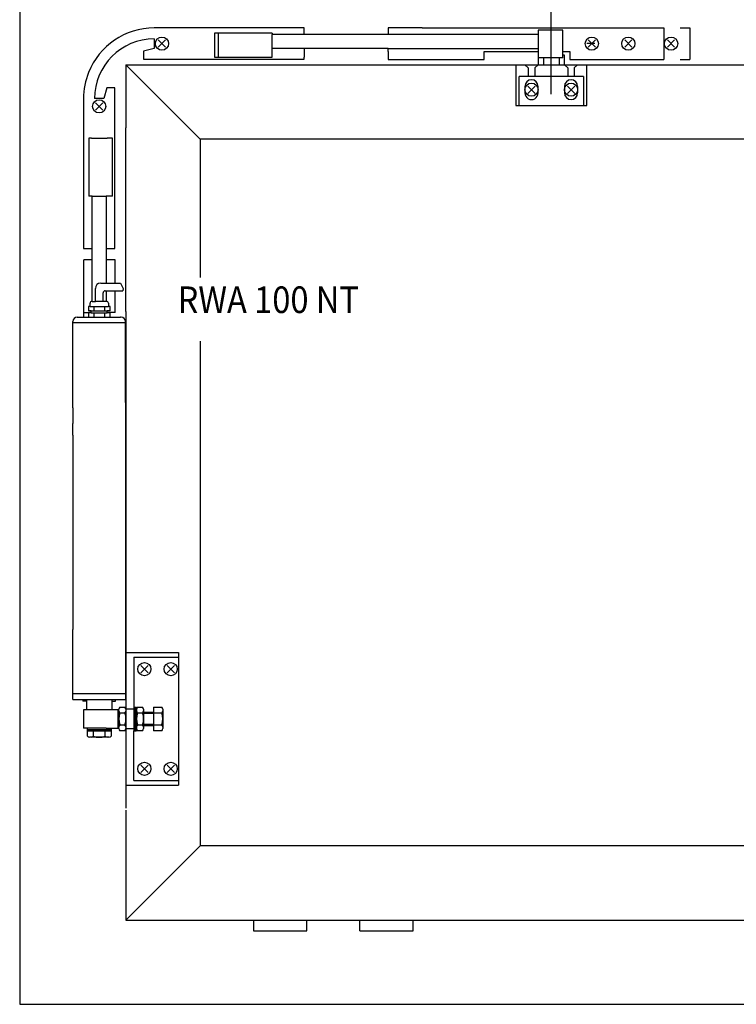
# Model space of a CAD drawing. Units: inches. Extents: x 5404 to 6978, y 3642 to 5542.
# Drawn here: x 5658 to 5793, y 3794 to 3979 of the extents above; entities that cross this region are included whole.
import ezdxf

# ---------------------------------------------------------------- set-up
doc = ezdxf.new("R2010")
doc.units = ezdxf.units.IN
doc.layers.add('1', color=7, linetype='Continuous')
doc.styles.add('CONVERTER_11', font='txt.shx', dxfattribs={"width": 0.9})

msp = doc.modelspace()

# ---------------------------------------------------------------- linework, layer by layer
at = {"color": 7, "linetype": 'Continuous'}
for p, q in [((5658.28, 4074.07), (5658.28, 3794.07)), ((5758.21, 3965.2), (5758.21, 3985.24)), ((5711.76, 3977.66), (5683.55, 3977.66)), ((5711.76, 3976.87), (5711.76, 3977.66)), ((5711.76, 3976.69), (5711.76, 3976.87)), ((5733.96, 3977.68), (5727.52, 3977.68)), ((5733.96, 3977.68), (5779.25, 3977.68)), ((5757.99, 3977.26), (5756.06, 3977.26)), ((5760.36, 3977.26), (5757.99, 3977.26)), ((5760.36, 3972.51), (5760.36, 3977.26)), ((5683.55, 3975.6), (5683.55, 3973.82)), ((5705.76, 3976.69), (5694.87, 3976.69)), ((5694.87, 3976.69), (5694.87, 3972.19)), ((5695.62, 3976.69), (5695.62, 3975.7)), ((5695.62, 3975.7), (5695.62, 3972.19)), ((5711.76, 3976.43), (5711.76, 3976.69)), ((5683.55, 3973.82), (5681.57, 3973.29)), ((5711.76, 3973.76), (5711.76, 3973.23)), ((5711.76, 3973.23), (5711.76, 3972.19)), ((5727.52, 3973.23), (5727.52, 3971.74)), ((5745.59, 3971.74), (5745.59, 3973.23)), ((5761.68, 3973.23), (5761.68, 3971.74)), ((5766.4, 3974.71), (5764.92, 3974.71)), ((5681.57, 3971.77), (5711.76, 3971.77)), ((5694.87, 3972.19), (5705.76, 3972.19)), ((5711.76, 3971.77), (5711.76, 3972.19)), ((5727.52, 3971.74), (5733.96, 3971.74)), ((5733.96, 3971.74), (5745.59, 3971.74)), ((5755.74, 3972.51), (5755.74, 3972.06)), ((5755.74, 3972.06), (5755.74, 3970.75)), ((5758.38, 3972.06), (5755.81, 3972.06)), ((5756.73, 3972.06), (5756.73, 3970.75)), ((5760.36, 3972.06), (5758.38, 3972.06)), ((5759.7, 3972.06), (5759.7, 3970.75)), ((5760.36, 3972.06), (5760.36, 3972.51)), ((5760.69, 3970.75), (5760.69, 3972.51)), ((5761.68, 3971.74), (5779.25, 3971.74)), ((5751.53, 3970.75), (5751.53, 3970.01)), ((5751.53, 3970.75), (5756.73, 3970.75)), ((5751.53, 3970.01), (5751.53, 3963.08)), ((5753.26, 3970.75), (5753.88, 3970.13)), ((5753.88, 3970.13), (5753.88, 3968.52)), ((5755.74, 3970.75), (5755.12, 3970.13)), ((5755.12, 3970.13), (5755.12, 3968.52)), ((5756.73, 3970.75), (5759.7, 3970.75)), ((5760.69, 3970.75), (5761.3, 3970.13)), ((5761.3, 3970.13), (5761.3, 3968.52)), ((5763.16, 3970.75), (5762.54, 3970.13)), ((5762.54, 3970.13), (5762.54, 3968.52)), ((5764.89, 3970.01), (5764.89, 3970.75)), ((5764.89, 3963.08), (5764.89, 3970.01)), ((5764.27, 3968.52), (5752.15, 3968.52)), ((5752.15, 3963.08), (5752.15, 3968.52)), ((5764.27, 3968.52), (5764.27, 3963.08)), ((5674.65, 3966.37), (5674.12, 3964.39)), ((5676.17, 3966.37), (5674.65, 3966.37)), ((5676.17, 3937.63), (5676.17, 3966.37)), ((5753.26, 3966.67), (5753.26, 3965.43)), ((5755.74, 3965.43), (5755.74, 3966.67)), ((5760.69, 3966.67), (5760.69, 3965.43)), ((5763.16, 3966.67), (5763.16, 3965.43)), ((5670.29, 3964.39), (5670.29, 3936.18)), ((5674.12, 3964.39), (5672.34, 3964.39)), ((5751.53, 3963.08), (5764.89, 3963.08)), ((5671.25, 3956.91), (5671.25, 3946.02)), ((5675.75, 3956.91), (5674.71, 3956.91)), ((5675.75, 3946.02), (5675.75, 3956.91)), ((5671.93, 3946.02), (5671.25, 3946.02)), ((5675.75, 3946.02), (5674.53, 3946.02)), ((5670.29, 3936.18), (5671.75, 3936.18)), ((5671.93, 3934.07), (5670.31, 3934.07)), ((5670.31, 3924.17), (5670.31, 3934.07)), ((5676.2, 3929.68), (5676.2, 3934.07)), ((5676.2, 3924.17), (5676.2, 3928.24)), ((5670.31, 3923.25), (5670.31, 3924.17)), ((5674.25, 3923.25), (5675.27, 3923.25)), ((5675.27, 3923.25), (5675.58, 3923.25)), ((5678.18, 3907.24), (5678.18, 3903.26)), ((5668.28, 3906.25), (5668.28, 3903.26)), ((5668.28, 3901.06), (5668.28, 3903.26)), ((5678.18, 3903.26), (5678.18, 3902.05)), ((5668.28, 3901.06), (5668.28, 3886.44)), ((5678.18, 3902.05), (5678.18, 3901.06)), ((5678.18, 3901.06), (5678.18, 3886.44)), ((5668.28, 3886.44), (5668.28, 3864.56)), ((5678.18, 3886.44), (5678.18, 3858.62)), ((5678.25, 3860.2), (5688.15, 3860.2)), ((5688.15, 3860.2), (5688.15, 3835.26)), ((5679.74, 3859.32), (5688.15, 3859.32)), ((5679.74, 3859.32), (5679.74, 3849.56)), ((5670.14, 3851.41), (5670.14, 3851.05)), ((5670.89, 3851.05), (5670.14, 3851.05)), ((5675.57, 3851.05), (5676.32, 3851.05)), ((5676.32, 3851.05), (5676.32, 3851.41)), ((5670.89, 3849.46), (5670.26, 3849.46)), ((5670.26, 3849.46), (5670.26, 3846)), ((5675.57, 3849.46), (5670.89, 3849.46)), ((5676.77, 3849.46), (5675.57, 3849.46)), ((5676.77, 3846), (5676.77, 3849.46)), ((5676.92, 3848.97), (5676.92, 3849.55)), ((5677.11, 3849.96), (5678.06, 3849.96)), ((5678.25, 3849.21), (5678.23, 3847.73)), ((5678.25, 3849.55), (5678.25, 3849.21)), ((5678.25, 3849.21), (5678.25, 3846.74)), ((5679.74, 3849.96), (5680.23, 3849.96)), ((5679.74, 3849.56), (5679.74, 3849.21)), ((5679.74, 3849.21), (5679.74, 3848.72)), ((5679.99, 3849.96), (5679.99, 3845.5)), ((5680.23, 3849.96), (5680.23, 3849.71)), ((5680.23, 3849.71), (5680.23, 3845.75)), ((5680.43, 3849.96), (5681.38, 3849.96)), ((5681.57, 3849.55), (5681.57, 3845.91)), ((5683.45, 3849.96), (5683.45, 3845.5)), ((5683.45, 3849.96), (5684.99, 3849.96)), ((5685.18, 3849.55), (5685.18, 3848.47)), ((5676.77, 3848.97), (5676.92, 3848.97)), ((5676.92, 3848.72), (5676.77, 3848.72)), ((5676.92, 3848.72), (5676.92, 3848.97)), ((5676.92, 3846.74), (5676.92, 3848.72)), ((5678.06, 3848.84), (5677.11, 3848.84)), ((5678.25, 3848.47), (5678.23, 3847.73)), ((5678.23, 3847.73), (5678.25, 3846.74)), ((5679.74, 3848.72), (5679.74, 3846.74)), ((5681.38, 3848.84), (5680.43, 3848.84)), ((5681.57, 3848.97), (5683.45, 3848.97)), ((5683.45, 3848.72), (5681.57, 3848.72)), ((5684.99, 3848.84), (5683.45, 3848.84)), ((5685.18, 3848.47), (5685.18, 3846.99)), ((5671, 3846), (5670.26, 3846)), ((5674.54, 3846), (5671, 3846)), ((5671, 3844.46), (5671, 3846)), ((5671, 3845.75), (5675.46, 3845.75)), ((5671, 3845.5), (5672.12, 3845.5)), ((5672.12, 3845.5), (5674.34, 3845.5)), ((5672.12, 3845.5), (5672.12, 3844.46)), ((5674.34, 3845.5), (5675.46, 3845.5)), ((5674.34, 3844.46), (5674.34, 3845.5)), ((5674.54, 3846), (5675.46, 3846)), ((5675.46, 3846), (5676.77, 3846)), ((5675.46, 3846), (5675.46, 3844.46)), ((5676.77, 3846.74), (5676.92, 3846.74)), ((5676.77, 3846.49), (5676.92, 3846.49)), ((5676.92, 3846.49), (5676.92, 3846.74)), ((5676.92, 3845.91), (5676.92, 3846.49)), ((5677.11, 3846.62), (5678.06, 3846.62)), ((5678.06, 3845.5), (5677.11, 3845.5)), ((5678.25, 3846.74), (5678.25, 3845.91)), ((5678.25, 3846.74), (5678.25, 3846.21)), ((5679.74, 3846.74), (5679.74, 3846.25)), ((5679.74, 3846.25), (5679.74, 3846.21)), ((5679.74, 3846.21), (5679.74, 3845.89)), ((5679.74, 3845.89), (5679.74, 3845.5)), ((5679.74, 3845.5), (5680.23, 3845.5)), ((5679.74, 3836.14), (5679.74, 3845.5)), ((5680.23, 3845.75), (5680.23, 3845.5)), ((5680.43, 3846.62), (5681.38, 3846.62)), ((5681.38, 3845.5), (5680.43, 3845.5)), ((5681.57, 3846.74), (5683.45, 3846.74)), ((5681.57, 3846.49), (5683.45, 3846.49)), ((5683.45, 3846.62), (5684.99, 3846.62)), ((5684.99, 3845.5), (5683.45, 3845.5)), ((5685.18, 3846.99), (5685.18, 3845.91)), ((5673.23, 3844.27), (5671.41, 3844.27)), ((5675.05, 3844.27), (5673.23, 3844.27)), ((5679.74, 3836.14), (5688.15, 3836.14)), ((5678.25, 3835.26), (5688.15, 3835.26))]:
    msp.add_line(p, q, dxfattribs=at)
for centre in [(5685.03, 3974.71), (5765.82, 3974.71), (5772.69, 3974.71), (5780.73, 3974.71), (5754.5, 3966.05), (5761.92, 3966.05), (5681.72, 3857.1), (5686.67, 3857.1), (5681.72, 3838.36), (5686.67, 3838.36)]:
    msp.add_circle(centre, 1.24, dxfattribs=at)
for centre, radius, start, end in [((5683.55, 3964.39), 13.26, 90, 158.2964), ((5683.55, 3964.39), 11.21, 90, 180), ((5683.55, 3964.39), 13.26, 158.2964, 180), ((5754.5, 3966.67), 1.24, 359.9998, 179.9998), ((5761.92, 3966.67), 1.24, 0, 180), ((5754.5, 3965.43), 1.24, 179.9998, 359.9998), ((5761.92, 3965.43), 1.24, 180, 0), ((5673.23, 3962.91), 1.24, 348.463, 0), ((5677.77, 3849.4), 0.863, 139.8328, 170.2178), ((5677.77, 3849.4), 0.863, 189.7814, 220.1642), ((5677.4, 3849.4), 0.863, 9.7817, 40.1642), ((5677.41, 3849.41), 0.867, 318.8301, 346.6995), ((5681.09, 3849.4), 0.863, 139.8345, 170.2196), ((5681.09, 3849.4), 0.863, 189.7814, 220.1642), ((5680.72, 3849.4), 0.863, 9.7817, 40.1642), ((5680.72, 3849.4), 0.863, 319.8245, 350.1983), ((5684.33, 3849.4), 0.863, 9.7807, 40.1655), ((5684.33, 3849.4), 0.863, 319.827, 350.2137), ((5680.26, 3847.73), 3.34, 160.5289, 199.4708), ((5674.91, 3847.73), 3.34, 340.5288, 19.4711), ((5683.58, 3847.73), 3.34, 160.5289, 199.4708), ((5678.23, 3847.73), 3.34, 340.5288, 19.4711), ((5681.84, 3847.73), 3.34, 340.5288, 19.4711), ((5677.77, 3846.06), 0.863, 139.8345, 170.2183), ((5677.77, 3846.06), 0.863, 189.7789, 220.1636), ((5677.4, 3846.06), 0.863, 9.7859, 40.1722), ((5677.4, 3846.06), 0.863, 319.8361, 350.2198), ((5681.09, 3846.06), 0.863, 139.8345, 170.2183), ((5681.09, 3846.06), 0.863, 189.7788, 220.1636), ((5680.72, 3846.06), 0.863, 9.7859, 40.1722), ((5680.72, 3846.06), 0.863, 319.8361, 350.2198), ((5684.33, 3846.06), 0.863, 9.7859, 40.1722), ((5684.33, 3846.06), 0.863, 319.8367, 350.2224), ((5671.56, 3845.12), 0.863, 229.8345, 260.2204), ((5671.56, 3845.12), 0.863, 279.7814, 310.1648), ((5673.23, 3847.61), 3.34, 250.5292, 289.4711), ((5674.9, 3845.12), 0.863, 229.8345, 260.2184), ((5674.9, 3845.12), 0.863, 279.7816, 310.1655)]:
    msp.add_arc(centre, radius, start, end, dxfattribs=at)
at = {"layer": '1', "color": 7, "linetype": 'Continuous'}
for p, q in [((5727.52, 3977.68), (5727.52, 3976.43)), ((5756.06, 3977.26), (5755.74, 3977.26)), ((5755.74, 3977.26), (5755.74, 3972.51)), ((5779.25, 3977.68), (5779.37, 3977.68)), ((5779.37, 3977.68), (5779.37, 3971.74)), ((5782.46, 3977.68), (5784.27, 3977.68)), ((5784.27, 3977.68), (5784.27, 3971.74)), ((5684.31, 3975.39), (5685.67, 3974.03)), ((5684.31, 3974.03), (5685.67, 3975.39)), ((5705.76, 3976.69), (5705.76, 3976.43)), ((5727.52, 3976.43), (5705.76, 3976.43)), ((5705.76, 3972.19), (5705.76, 3976.43)), ((5755.74, 3976.43), (5727.52, 3976.43)), ((5765.14, 3975.39), (5766.5, 3974.03)), ((5765.14, 3974.03), (5766.5, 3975.39)), ((5772.01, 3975.39), (5773.37, 3974.03)), ((5772.01, 3974.03), (5773.37, 3975.39)), ((5780.03, 3975.39), (5781.39, 3974.03)), ((5780.03, 3974.03), (5781.39, 3975.39)), ((5681.57, 3973.29), (5681.57, 3971.77)), ((5727.52, 3973.76), (5705.76, 3973.76)), ((5727.52, 3973.76), (5755.74, 3973.76)), ((5727.52, 3973.23), (5727.52, 3973.76)), ((5745.59, 3973.23), (5755.74, 3973.23)), ((5760.36, 3973.23), (5761.68, 3973.23)), ((5760.69, 3972.51), (5760.36, 3972.51)), ((5779.25, 3971.74), (5779.37, 3971.74)), ((5782.46, 3971.74), (5784.27, 3971.74)), ((5759.7, 3970.75), (5764.89, 3970.75)), ((5753.82, 3966.73), (5755.18, 3965.36)), ((5753.82, 3965.36), (5755.18, 3966.73)), ((5761.24, 3966.71), (5762.61, 3965.34)), ((5761.24, 3965.34), (5762.61, 3966.71)), ((5672.55, 3963.59), (5673.23, 3962.91)), ((5672.55, 3962.22), (5673.23, 3962.91)), ((5673.23, 3962.91), (5673.91, 3963.59)), ((5673.23, 3962.91), (5673.91, 3962.22)), ((5671.75, 3956.91), (5671.25, 3956.91)), ((5671.75, 3956.91), (5674.71, 3956.91)), ((5671.93, 3936.18), (5671.93, 3946.02)), ((5671.93, 3946.02), (5674.53, 3946.02)), ((5674.53, 3946.02), (5674.53, 3936.44)), ((5671.75, 3936.18), (5671.93, 3936.18)), ((5671.93, 3934.07), (5671.93, 3936.18)), ((5674.53, 3936.44), (5674.53, 3936.33)), ((5674.53, 3936.33), (5674.53, 3936.18)), ((5674.53, 3936.33), (5674.53, 3934.07)), ((5674.53, 3936.18), (5674.53, 3934.07)), ((5674.53, 3936.18), (5676.17, 3936.18)), ((5676.17, 3936.18), (5676.17, 3937.63)), ((5671.93, 3926.25), (5671.93, 3934.07)), ((5676.2, 3934.07), (5674.53, 3934.07)), ((5674.53, 3934.07), (5674.53, 3929.68)), ((5672.51, 3928.26), (5672.51, 3928.68)), ((5673.51, 3929.68), (5677.2, 3929.68)), ((5677.2, 3929.68), (5677.7, 3928.67)), ((5677.7, 3928.67), (5677.65, 3928.24)), ((5672.51, 3926.25), (5672.51, 3928.26)), ((5673.95, 3927.69), (5673.95, 3927.84)), ((5673.95, 3926.25), (5673.95, 3927.69)), ((5674.35, 3928.24), (5677.65, 3928.24)), ((5674.53, 3928.24), (5674.53, 3926.25)), ((5671.5, 3925.29), (5671.19, 3925.29)), ((5671.19, 3925.29), (5671.19, 3924.45)), ((5671.5, 3925.29), (5671.5, 3925.89)), ((5671.5, 3925.29), (5672.21, 3925.29)), ((5671.86, 3926.25), (5671.86, 3926.25)), ((5671.93, 3926.25), (5672.51, 3926.25)), ((5672.21, 3925.29), (5672.21, 3924.45)), ((5672.21, 3925.29), (5674.25, 3925.29)), ((5673.95, 3926.25), (5672.51, 3926.25)), ((5674.53, 3926.25), (5673.95, 3926.25)), ((5674.25, 3925.29), (5674.25, 3924.45)), ((5674.25, 3925.29), (5674.9, 3925.29)), ((5674.6, 3926.25), (5674.53, 3926.25)), ((5674.9, 3925.29), (5674.96, 3925.29)), ((5674.96, 3925.89), (5674.96, 3925.29)), ((5675.27, 3925.29), (5674.96, 3925.29)), ((5675.27, 3924.45), (5675.27, 3925.29)), ((5669.08, 3923.25), (5671.19, 3923.25)), ((5670.31, 3924.17), (5671.19, 3924.17)), ((5670.88, 3923.25), (5671.19, 3923.25)), ((5671.73, 3924.45), (5671.19, 3924.45)), ((5671.73, 3924.17), (5671.19, 3924.17)), ((5671.73, 3924.09), (5671.19, 3924.09)), ((5671.19, 3924.09), (5671.19, 3923.25)), ((5671.19, 3923.25), (5672.21, 3923.25)), ((5671.73, 3924.45), (5672.21, 3924.45)), ((5671.73, 3924.17), (5671.73, 3924.45)), ((5671.73, 3924.09), (5671.73, 3924.17)), ((5671.73, 3924.09), (5672.21, 3924.09)), ((5672.21, 3924.45), (5674.25, 3924.45)), ((5672.21, 3924.09), (5672.21, 3923.25)), ((5672.21, 3924.09), (5674.25, 3924.09)), ((5672.21, 3923.25), (5673.23, 3923.25)), ((5673.23, 3923.25), (5674.25, 3923.25)), ((5674.25, 3924.45), (5674.73, 3924.45)), ((5674.25, 3924.09), (5674.25, 3923.25)), ((5674.25, 3924.09), (5674.73, 3924.09)), ((5675.27, 3924.45), (5674.73, 3924.45)), ((5674.73, 3924.17), (5674.73, 3924.45)), ((5674.73, 3924.09), (5674.73, 3924.17)), ((5675.27, 3924.17), (5674.73, 3924.17)), ((5675.27, 3924.09), (5674.73, 3924.09)), ((5676.2, 3924.17), (5675.27, 3924.17)), ((5675.27, 3923.25), (5675.27, 3924.09)), ((5675.58, 3923.25), (5677.23, 3923.25)), ((5677.36, 3923.25), (5677.23, 3923.25)), ((5677.38, 3923.25), (5677.36, 3923.25)), ((5668.28, 3922.27), (5668.28, 3922.45)), ((5668.28, 3906.25), (5668.28, 3922.27)), ((5668.28, 3922.27), (5678.18, 3922.27)), ((5678.18, 3922.27), (5678.18, 3922.45)), ((5678.18, 3907.24), (5678.18, 3922.27)), ((5668.28, 3852.42), (5668.28, 3864.56)), ((5678.25, 3860.2), (5678.25, 3849.56)), ((5678.18, 3858.62), (5678.18, 3852.42)), ((5681.04, 3857.79), (5682.4, 3856.42)), ((5681.04, 3856.42), (5682.4, 3857.79)), ((5685.99, 3857.79), (5687.35, 3856.42)), ((5685.99, 3856.42), (5687.35, 3857.79)), ((5668.28, 3851.41), (5668.28, 3852.42)), ((5678.18, 3852.42), (5668.28, 3852.42)), ((5668.28, 3851.41), (5670.89, 3851.41)), ((5670.89, 3849.46), (5670.89, 3851.41)), ((5670.89, 3851.41), (5675.57, 3851.41)), ((5675.57, 3851.41), (5675.57, 3849.46)), ((5675.57, 3851.41), (5678.18, 3851.41)), ((5678.18, 3852.42), (5678.18, 3851.41)), ((5679.74, 3849.56), (5678.25, 3849.56)), ((5678.25, 3849.56), (5678.25, 3849.55)), ((5678.25, 3845.91), (5678.25, 3845.89)), ((5679.74, 3845.89), (5678.25, 3845.89)), ((5678.25, 3845.89), (5678.25, 3835.26)), ((5681.04, 3839.04), (5682.4, 3837.67)), ((5681.04, 3837.67), (5682.4, 3839.04)), ((5685.99, 3839.04), (5687.35, 3837.67)), ((5685.99, 3837.67), (5687.35, 3839.04)), ((5692.23, 3830.96), (5692.23, 3829.52)), ((5658.28, 3794.07), (5984.28, 3794.07))]:
    msp.add_line(p, q, dxfattribs=at)
at = {"layer": '1', "color": 3, "linetype": 'Continuous'}
for p, q in [((5678.23, 3970.75), (5751.53, 3970.75)), ((5692.23, 3956.75), (5678.23, 3970.75)), ((5678.23, 3970.75), (5678.23, 3958.85)), ((5764.89, 3970.75), (5860.19, 3970.75)), ((5678.23, 3956.75), (5678.23, 3958.85)), ((5678.23, 3924.35), (5678.23, 3956.75)), ((5859.04, 3956.75), (5692.23, 3956.75)), ((5692.23, 3956.75), (5692.23, 3930.71)), ((5678.23, 3924.35), (5678.23, 3847.73)), ((5692.23, 3918.77), (5692.23, 3830.96)), ((5678.23, 3847.73), (5678.23, 3830.96)), ((5678.23, 3830.56), (5678.23, 3827.81)), ((5692.23, 3829.52), (5692.23, 3823.86)), ((5678.23, 3827.81), (5678.23, 3809.86)), ((5692.23, 3823.86), (5678.23, 3809.86)), ((5852.49, 3823.86), (5692.23, 3823.86)), ((5678.23, 3809.86), (5702.23, 3809.86)), ((5702.23, 3809.86), (5712.23, 3809.86)), ((5702.23, 3809.86), (5702.23, 3807.86)), ((5712.23, 3809.86), (5722.23, 3809.86)), ((5712.23, 3807.86), (5712.23, 3809.86)), ((5722.23, 3809.86), (5732.23, 3809.86)), ((5722.23, 3807.86), (5722.23, 3809.86)), ((5732.23, 3809.86), (5853.08, 3809.86)), ((5732.23, 3807.86), (5732.23, 3809.86)), ((5702.23, 3807.86), (5712.23, 3807.86)), ((5722.23, 3807.86), (5732.23, 3807.86))]:
    msp.add_line(p, q, dxfattribs=at)
at = {"layer": '1', "color": 7, "linetype": 'Continuous'}
msp.add_circle((5673.23, 3962.91), 1.24, dxfattribs=at)
for centre, radius, start, end in [((5673.51, 3928.68), 1, 90, 180), ((5674.35, 3927.84), 0.4, 90, 180), ((5671.86, 3925.89), 0.36, 90, 180), ((5674.6, 3925.89), 0.36, 0, 90), ((5669.08, 3922.45), 0.8, 90, 180), ((5677.38, 3922.45), 0.8, 0, 90)]:
    msp.add_arc(centre, radius, start, end, dxfattribs=at)

# ---------------------------------------------------------------- texts
at = {"layer": '1', "color": 7, "style": 'CONVERTER_11', "width": 0.9}
msp.add_text('RWA 100 NT', height=5, dxfattribs=at).set_placement((5687.96, 3924.05))

doc.saveas('drawing.dxf')
